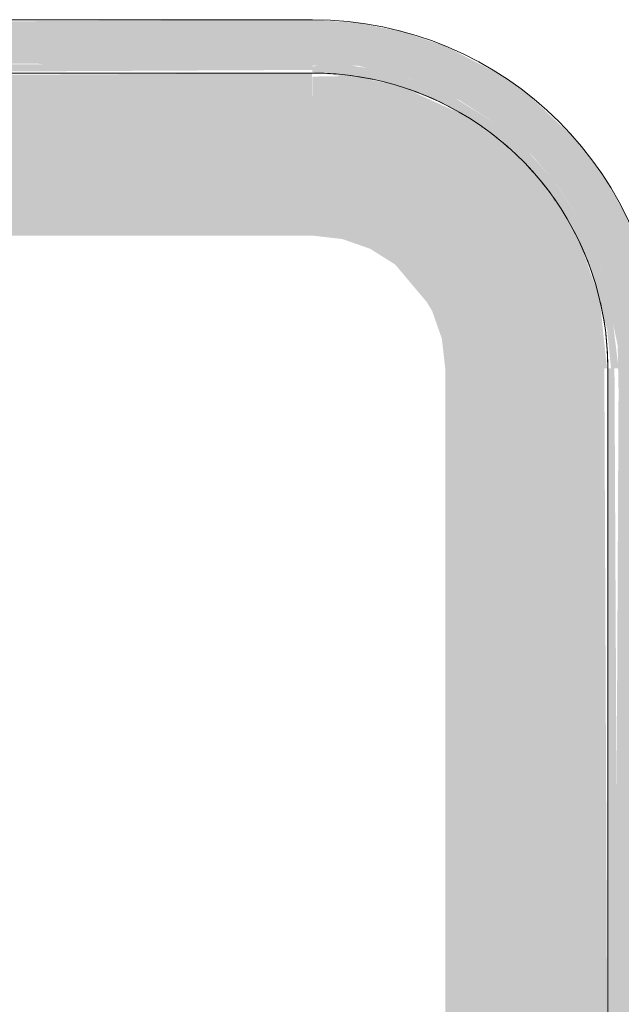
# Model space of a CAD drawing. Units: millimetres. Extents: x -93890 to 271141, y -23807 to 56504.
# Drawn here: x -77596 to -77427, y 2801 to 3078 of the extents above; entities that cross this region are included whole.
import ezdxf

# ---------------------------------------------------------------- set-up
doc = ezdxf.new("R2010")
doc.units = ezdxf.units.MM
doc.layers.add('LABORATÓRIOS - CAD HIDRO - 23-09-2020_dwg', color=8, linetype='Continuous', lineweight=9)

# ---------------------------------------------------------------- blocks, each defined once
blk = doc.blocks.new('LABORATÓRIOS - CAD HIDRO - 23-09-2020_dwg-1889446-1º PAVIMENTO - LABORATÓRIO DE ANATOMIA PATOLÓGICA')
at = {"lineweight": 5}
for points in [[(2357001.42, 1493794.59), (2357021.27, 1493795.59), (2357038.75, 1493799.83), (2357050.44, 1493804.65), (2357060.95, 1493810.59), (2357072.86, 1493819.79), (2357083.01, 1493830.42), (2357095.43, 1493850.06), (2357096.92, 1493852.96), (2357101.96, 1493867.34), (2357104.33, 1493878.64), (2357105.33, 1493892.59), (2357103.3, 1494145.28), (2357101.36, 1494154.2), (2357095.23, 1494169.77), (2357089.77, 1494179.57), (2357081.39, 1494190.77), (2357068.02, 1494203.46), (2357060.31, 1494209.03), (2357044.64, 1494217.14), (2357032.68, 1494221.2), (2357020.14, 1494223.71), (2357007.23, 1494224.59), (2356819.38, 1494223.59), (2356801.91, 1494219.35), (2356788.02, 1494213.35), (2356779.71, 1494208.59), (2356769.15, 1494200.65), (2356757.02, 1494187.99), (2356749.16, 1494176.68), (2356743.94, 1494166.72), (2356737.34, 1494145.28), (2356736.32, 1494140.54), (2356735.33, 1494121.34), (2356735.33, 1494019.92), (2356747.33, 1494019.92), (2356748.47, 1494140.4), (2356752.56, 1494155.99), (2356757.96, 1494167.91), (2356764.65, 1494178.26), (2356771.01, 1494185.81), (2356788.02, 1494199.31), (2356793.71, 1494202.86), (2356803.93, 1494207.35), (2356814.19, 1494210.43), (2356826.9, 1494212.35), (2356911.3, 1494212.3), (2357020.14, 1494211.63), (2357034.59, 1494208.07), (2357048.65, 1494201.95), (2357059, 1494195.27), (2357069.04, 1494186.42), (2357076.1, 1494178.13), (2357083.44, 1494166.49), (2357088.38, 1494155.14), (2357093.09, 1494133.02), (2357093.33, 1494120.35), (2357092.18, 1493878.78), (2357088.09, 1493863.19), (2357081.91, 1493850.06), (2357076, 1493840.92), (2357067.16, 1493830.88), (2357058.87, 1493823.82), (2357046.78, 1493816.24), (2357034.59, 1493811.19), (2357026.46, 1493808.75), (2357007.33, 1493806.59), (2356820, 1493807.65), (2356806.44, 1493810.95), (2356788.02, 1493819.89), (2356781.66, 1493823.91), (2356773.18, 1493831.2), (2356764.15, 1493841.6), (2356757.02, 1493853.04), (2356752.56, 1493863.19), (2356749.45, 1493873.64), (2356747.57, 1493886.16), (2356747.33, 1493999.27), (2356735.33, 1493999.27), (2356736.32, 1493878.64), (2356739.41, 1493864.63), (2356745.8, 1493848.65), (2356750.88, 1493839.61), (2356759.26, 1493828.41), (2356771.74, 1493816.44), (2356780.34, 1493810.15), (2356796.01, 1493802.04), (2356807.98, 1493797.98), (2356820.51, 1493795.47), (2356833.33, 1493794.59), (2356911.3, 1493794.59)], [(2356833.33, 1494209.59), (2357007.33, 1494210.47), (2357007.23, 1494212.59), (2356833.33, 1494211.44)], [(2357091.21, 1494126.59), (2357093.33, 1494126.59), (2357091.05, 1494145.28), (2357088.09, 1494155.99), (2357083.44, 1494166.49), (2357075.74, 1494178.62), (2357067.86, 1494187.6), (2357058.97, 1494195.29), (2357046.73, 1494202.97), (2357034.59, 1494208.03), (2357026.46, 1494210.43), (2357013.75, 1494212.35), (2357007.33, 1494211.44), (2357007.33, 1494209.82), (2357026.38, 1494207.35), (2357042.49, 1494201.95), (2357060.27, 1494190.93), (2357074.84, 1494175.04), (2357084.34, 1494158.01), (2357090.12, 1494137.49)], [(2356833.33, 1494163.89), (2357007.33, 1494163.89), (2357007.23, 1494209.59), (2356833.33, 1494208.59)], [(2357044.63, 1494126.59), (2357090.08, 1494126.59), (2357088.09, 1494145.64), (2357083.11, 1494160.3), (2357076.91, 1494171.74), (2357069.4, 1494181.62), (2357060.95, 1494189.87), (2357050.19, 1494197.61), (2357034.59, 1494204.73), (2357029.04, 1494206.64), (2357017.75, 1494208.77), (2357007.33, 1494208.59), (2357007.33, 1494163.89), (2357015.74, 1494162.92), (2357023.51, 1494160.2), (2357030.58, 1494155.75), (2357039.38, 1494145.28), (2357040.93, 1494142.77), (2357043.69, 1494134.89)], [(2357090.33, 1493892.59), (2357089.33, 1494126.59), (2357044.63, 1494126.59), (2357044.63, 1493892.59)], [(2357090.33, 1493892.59), (2357093.33, 1493892.65), (2357092.18, 1494126.59), (2357090.33, 1494126.59), (2357090.33, 1493948.47)]]:
    blk.add_hatch(color=10, dxfattribs=at).paths.add_polyline_path(points, flags=0)
at = {"color": 253, "lineweight": 5}
blk.add_line((2357007.33, 1494224.59), (2356833.33, 1494224.59), dxfattribs=at)
at = {"color": 253, "lineweight": 5, "flags": 128}
for points in [[(2356833.33, 1494209.59), (2357007.33, 1494209.59), (2357010.65, 1494209.52), (2357013.96, 1494209.33), (2357017.26, 1494208.99), (2357020.55, 1494208.53), (2357023.82, 1494207.94), (2357027.06, 1494207.21), (2357030.26, 1494206.36), (2357033.44, 1494205.38), (2357036.57, 1494204.27), (2357039.65, 1494203.04), (2357042.68, 1494201.68), (2357045.65, 1494200.21), (2357048.57, 1494198.62), (2357051.42, 1494196.91), (2357054.19, 1494195.09), (2357056.89, 1494193.16), (2357059.52, 1494191.13), (2357062.06, 1494188.99), (2357064.51, 1494186.75), (2357066.87, 1494184.42), (2357069.13, 1494181.99), (2357071.3, 1494179.47), (2357073.36, 1494176.87), (2357075.32, 1494174.19), (2357077.17, 1494171.44), (2357078.91, 1494168.61), (2357080.53, 1494165.71), (2357082.04, 1494162.75), (2357083.42, 1494159.74), (2357084.69, 1494156.67), (2357085.83, 1494153.55), (2357086.84, 1494150.39), (2357087.73, 1494147.19), (2357088.49, 1494143.96), (2357089.12, 1494140.7), (2357089.62, 1494137.42), (2357089.98, 1494134.12), (2357090.22, 1494130.8), (2357090.32, 1494127.49), (2357090.33, 1494126.59), (2357090.26, 1494129.91), (2357090.06, 1494133.22), (2357089.73, 1494136.53), (2357089.27, 1494139.81), (2357088.67, 1494143.08), (2357088.23, 1494145.06)], [(2357014.85, 1494209.25), (2357011.54, 1494209.48), (2357008.22, 1494209.59), (2357007.33, 1494209.59)], [(2357024.69, 1494207.75), (2357021.43, 1494208.38), (2357018.15, 1494208.88), (2357015.74, 1494209.15)], [(2357046.13, 1494199.95), (2357043.49, 1494201.3), (2357040.47, 1494202.69), (2357037.4, 1494203.95), (2357034.67, 1494204.95)], [(2357062.73, 1494188.4), (2357060.21, 1494190.56), (2357057.61, 1494192.63), (2357054.93, 1494194.58)], [(2357075.55, 1494173.84), (2357073.9, 1494176.16), (2357071.87, 1494178.78), (2357069.73, 1494181.32), (2357068.15, 1494183.04)], [(2357085.82, 1494153.52), (2357085.01, 1494155.83), (2357083.77, 1494158.91), (2357082.42, 1494161.94), (2357080.95, 1494164.92)], [(2357090.33, 1494126.59), (2357090.33, 1493892.59)]]:
    blk.add_lwpolyline(points, dxfattribs=at)
at = {"color": 253, "lineweight": 5}
blk.add_arc((2357007.33, 1494126.59), 98, 0, 90, dxfattribs=at)

msp = doc.modelspace()

# ---------------------------------------------------------------- block references
at = {"layer": 'LABORATÓRIOS - CAD HIDRO - 23-09-2020_dwg', "color": 253}
msp.add_blockref('LABORATÓRIOS - CAD HIDRO - 23-09-2020_dwg-1889446-1º PAVIMENTO - LABORATÓRIO DE ANATOMIA PATOLÓGICA', (-2434521.373, -1491147.06), dxfattribs=at)

doc.saveas('drawing.dxf')
